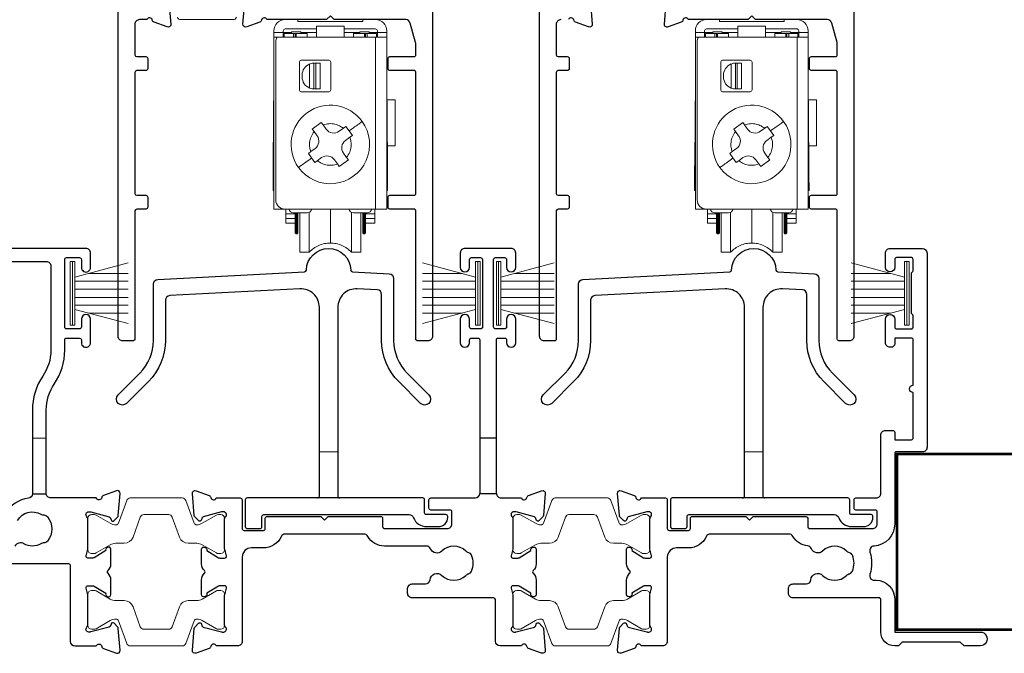
# Model space of a CAD drawing. Units: millimetres. Extents: x 23 to 1863, y -1004 to 568.
# Drawn here: x 194 to 300, y -257 to -188 of the extents above; entities that cross this region are included whole.
import ezdxf

# ---------------------------------------------------------------- set-up
doc = ezdxf.new("R2010")
doc.units = ezdxf.units.MM
doc.header["$MEASUREMENT"] = 0
doc.layers.add('APL Joinery', color=2, linetype='Continuous')

msp = doc.modelspace()

# ---------------------------------------------------------------- linework, layer by layer
at = {"layer": 'APL Joinery', "color": 252, "lineweight": 15}
for p, q in [((222.57, -188.18), (223.97, -188.18)), ((223.97, -188.38), (223.97, -188.18)), ((223.97, -188.38), (230.97, -188.38)), ((230.97, -188.18), (230.97, -188.38)), ((230.97, -188.18), (232.37, -188.18)), ((268.16, -188.18), (269.56, -188.18)), ((269.56, -188.38), (269.56, -188.18)), ((269.56, -188.38), (276.56, -188.38)), ((276.56, -188.18), (276.56, -188.38)), ((276.56, -188.18), (277.96, -188.18)), ((221.37, -189.58), (221.37, -189.38)), ((222.37, -189.58), (221.37, -189.58)), ((221.37, -189.58), (221.37, -190.08)), ((222.37, -189.38), (222.37, -189.58)), ((222.37, -189.58), (222.37, -190.08)), ((222.37, -189.58), (223.17, -189.58)), ((225.97, -189.18), (222.57, -189.18)), ((223.17, -189.58), (223.17, -189.68)), ((223.17, -189.58), (223.27, -189.58)), ((224.27, -189.48), (223.27, -189.48)), ((223.27, -189.48), (223.27, -189.68)), ((224.27, -189.48), (224.27, -189.68)), ((224.27, -189.58), (225.97, -189.58)), ((225.97, -190.08), (225.97, -188.88)), ((225.97, -188.88), (228.97, -188.88)), ((228.97, -188.88), (228.97, -190.08)), ((232.37, -189.18), (228.97, -189.18)), ((228.97, -189.58), (230.67, -189.58)), ((231.67, -189.48), (230.67, -189.48)), ((230.67, -189.48), (230.67, -189.68)), ((231.67, -189.48), (231.67, -189.68)), ((231.67, -189.58), (231.77, -189.58)), ((231.77, -189.58), (231.77, -189.68)), ((232.57, -189.58), (231.77, -189.58)), ((232.57, -189.58), (232.57, -189.38)), ((233.57, -189.58), (232.57, -189.58)), ((232.57, -190.08), (232.57, -189.58)), ((233.57, -189.58), (233.57, -189.38)), ((233.57, -190.08), (233.57, -189.58)), ((266.96, -189.58), (266.96, -189.38)), ((267.96, -189.58), (266.96, -189.58)), ((266.96, -189.58), (266.96, -190.08)), ((267.96, -189.38), (267.96, -189.58)), ((267.96, -189.58), (267.96, -190.08)), ((267.96, -189.58), (268.76, -189.58)), ((271.56, -189.18), (268.16, -189.18)), ((268.76, -189.58), (268.76, -189.68)), ((268.76, -189.58), (268.86, -189.58)), ((269.86, -189.48), (268.86, -189.48)), ((268.86, -189.48), (268.86, -189.68)), ((269.86, -189.48), (269.86, -189.68)), ((269.86, -189.58), (271.56, -189.58)), ((271.56, -190.08), (271.56, -188.88)), ((271.56, -188.88), (274.56, -188.88)), ((274.56, -188.88), (274.56, -190.08)), ((277.96, -189.18), (274.56, -189.18)), ((274.56, -189.58), (276.26, -189.58)), ((277.26, -189.48), (276.26, -189.48)), ((276.26, -189.48), (276.26, -189.68)), ((277.26, -189.48), (277.26, -189.68)), ((277.26, -189.58), (277.36, -189.58)), ((277.36, -189.58), (277.36, -189.68)), ((278.16, -189.58), (277.36, -189.58)), ((278.16, -189.58), (278.16, -189.38)), ((279.16, -189.58), (278.16, -189.58)), ((278.16, -190.08), (278.16, -189.58)), ((279.16, -189.58), (279.16, -189.38)), ((279.16, -190.08), (279.16, -189.58)), ((221.37, -190.08), (221.7, -190.08)), ((221.37, -190.08), (221.37, -208.68)), ((221.57, -190.58), (221.57, -207.68)), ((225.97, -190.08), (221.7, -190.08)), ((222.47, -189.68), (223.47, -189.68)), ((222.47, -189.68), (222.47, -190.08)), ((223.47, -189.68), (223.47, -190.08)), ((223.67, -189.68), (223.47, -189.68)), ((223.77, -189.68), (223.67, -189.68)), ((223.67, -190.08), (223.67, -189.68)), ((223.77, -189.68), (224.97, -189.68)), ((223.77, -190.08), (223.77, -189.68)), ((224.97, -189.68), (224.97, -190.08)), ((228.97, -190.08), (225.97, -190.08)), ((232.37, -190.08), (228.97, -190.08)), ((229.97, -190.08), (229.97, -189.68)), ((229.97, -189.68), (231.17, -189.68)), ((231.27, -189.68), (231.17, -189.68)), ((231.17, -189.68), (231.17, -190.08)), ((231.47, -189.68), (231.27, -189.68)), ((231.27, -189.68), (231.27, -190.08)), ((231.47, -189.68), (232.47, -189.68)), ((231.47, -190.08), (231.47, -189.68)), ((232.37, -208.68), (232.37, -190.08)), ((232.37, -190.08), (233.57, -190.08)), ((232.47, -190.08), (232.47, -189.68)), ((233.57, -208.68), (233.57, -190.08)), ((266.96, -190.08), (267.29, -190.08)), ((266.96, -190.08), (266.96, -208.68)), ((267.16, -190.58), (267.16, -207.68)), ((271.56, -190.08), (267.29, -190.08)), ((268.06, -189.68), (269.06, -189.68)), ((268.06, -189.68), (268.06, -190.08)), ((269.06, -189.68), (269.06, -190.08)), ((269.26, -189.68), (269.06, -189.68)), ((269.36, -189.68), (269.26, -189.68)), ((269.26, -190.08), (269.26, -189.68)), ((269.36, -189.68), (270.56, -189.68)), ((269.36, -190.08), (269.36, -189.68)), ((270.56, -189.68), (270.56, -190.08)), ((274.56, -190.08), (271.56, -190.08)), ((277.96, -190.08), (274.56, -190.08)), ((275.56, -190.08), (275.56, -189.68)), ((275.56, -189.68), (276.76, -189.68)), ((276.86, -189.68), (276.76, -189.68)), ((276.76, -189.68), (276.76, -190.08)), ((277.06, -189.68), (276.86, -189.68)), ((276.86, -189.68), (276.86, -190.08)), ((277.06, -189.68), (278.06, -189.68)), ((277.06, -190.08), (277.06, -189.68)), ((277.96, -208.68), (277.96, -190.08)), ((277.96, -190.08), (279.16, -190.08)), ((278.06, -190.08), (278.06, -189.68)), ((279.16, -208.68), (279.16, -190.08)), ((224.12, -195.78), (224.12, -192.78)), ((224.32, -192.58), (227.32, -192.58)), ((227.52, -192.78), (227.52, -195.78)), ((269.71, -195.78), (269.71, -192.78)), ((269.91, -192.58), (272.91, -192.58)), ((273.11, -192.78), (273.11, -195.78)), ((225.23, -195.59), (225.23, -192.98)), ((225.7, -195.68), (225.7, -192.88)), ((225.9, -192.88), (225.72, -192.88)), ((225.9, -192.88), (225.9, -195.68)), ((226.37, -192.88), (225.9, -192.88)), ((226.37, -192.88), (226.37, -195.68)), ((270.82, -195.59), (270.82, -192.98)), ((271.29, -195.68), (271.29, -192.88)), ((271.49, -192.88), (271.31, -192.88)), ((271.49, -192.88), (271.49, -195.68)), ((271.96, -192.88), (271.49, -192.88)), ((271.96, -192.88), (271.96, -195.68)), ((221.37, -194.68), (221.29, -203.68)), ((224.42, -194.38), (224.42, -194.18)), ((233.64, -203.68), (233.57, -194.68)), ((266.96, -194.68), (266.89, -203.68)), ((270.01, -194.38), (270.01, -194.18)), ((279.24, -203.68), (279.16, -194.68)), ((227.32, -195.98), (224.32, -195.98)), ((225.9, -195.68), (225.72, -195.68)), ((226.37, -195.68), (225.9, -195.68)), ((272.91, -195.98), (269.91, -195.98)), ((271.49, -195.68), (271.31, -195.68)), ((271.96, -195.68), (271.49, -195.68)), ((234.47, -196.86), (233.59, -196.86)), ((234.47, -201.84), (234.47, -196.86)), ((280.06, -196.86), (279.18, -196.86)), ((280.06, -201.84), (280.06, -196.86)), ((225.52, -200.01), (226.49, -199.3)), ((225.71, -200.27), (225.52, -200.01)), ((226.49, -199.3), (226.69, -199.57)), ((226.69, -199.57), (227.02, -200.03)), ((228.42, -200.26), (228.88, -199.93)), ((228.88, -199.93), (229.15, -199.74)), ((229.15, -199.74), (229.5, -200.22)), ((229.5, -200.22), (229.85, -200.71)), ((271.11, -200.01), (272.09, -199.3)), ((271.31, -200.27), (271.11, -200.01)), ((272.09, -199.3), (272.28, -199.57)), ((272.28, -199.57), (272.61, -200.03)), ((274.01, -200.26), (274.47, -199.93)), ((274.47, -199.93), (274.74, -199.74)), ((274.74, -199.74), (275.09, -200.22)), ((275.09, -200.22), (275.44, -200.71)), ((226.05, -200.74), (225.71, -200.27)), ((229.58, -200.9), (229.12, -201.24)), ((229.85, -200.71), (229.58, -200.9)), ((271.64, -200.74), (271.31, -200.27)), ((275.17, -200.9), (274.71, -201.24)), ((275.44, -200.71), (275.17, -200.9)), ((225.36, -202.46), (225.82, -202.13)), ((233.63, -201.84), (234.47, -201.84)), ((270.95, -202.46), (271.41, -202.13)), ((279.22, -201.84), (280.06, -201.84)), ((225.09, -202.66), (225.36, -202.46)), ((225.44, -203.14), (225.09, -202.66)), ((225.79, -203.63), (225.44, -203.14)), ((226.06, -203.44), (225.79, -203.63)), ((226.52, -203.11), (226.06, -203.44)), ((228.25, -203.79), (227.92, -203.33)), ((229.42, -203.36), (228.44, -204.06)), ((228.89, -202.63), (229.22, -203.09)), ((229.22, -203.09), (229.42, -203.36)), ((270.68, -202.66), (270.95, -202.46)), ((271.03, -203.14), (270.68, -202.66)), ((271.38, -203.63), (271.03, -203.14)), ((271.65, -203.44), (271.38, -203.63)), ((272.11, -203.11), (271.65, -203.44)), ((273.84, -203.79), (273.51, -203.33)), ((275.01, -203.36), (274.03, -204.06)), ((274.48, -202.63), (274.82, -203.09)), ((274.82, -203.09), (275.01, -203.36)), ((221.37, -203.68), (221.29, -203.68)), ((228.44, -204.06), (228.25, -203.79)), ((233.57, -203.68), (233.64, -203.68)), ((266.96, -203.68), (266.89, -203.68)), ((274.03, -204.06), (273.84, -203.79)), ((279.16, -203.68), (279.24, -203.68)), ((221.27, -206.68), (221.37, -206.68)), ((233.57, -206.68), (233.67, -206.68)), ((266.86, -206.68), (266.96, -206.68)), ((279.16, -206.68), (279.26, -206.68)), ((222.57, -208.68), (221.37, -208.68)), ((222.57, -208.68), (232.37, -208.68)), ((222.67, -209.18), (222.67, -208.68)), ((227.47, -212.35), (227.47, -208.68)), ((232.27, -208.68), (232.27, -209.18)), ((233.57, -208.68), (232.37, -208.68)), ((268.16, -208.68), (266.96, -208.68)), ((268.16, -208.68), (277.96, -208.68)), ((268.26, -209.18), (268.26, -208.68)), ((273.06, -212.35), (273.06, -208.68)), ((277.86, -208.68), (277.86, -209.18)), ((279.16, -208.68), (277.96, -208.68)), ((222.67, -209.18), (223.67, -209.18)), ((222.67, -209.68), (222.67, -209.18)), ((223.67, -209.68), (222.67, -209.68)), ((222.67, -210.18), (222.67, -209.68)), ((224.97, -209.08), (223.47, -209.08)), ((223.67, -210.55), (223.67, -209.08)), ((223.77, -211.35), (223.77, -209.08)), ((223.87, -211.35), (223.87, -209.08)), ((223.97, -209.08), (223.97, -211.25)), ((224.17, -213.35), (224.17, -209.08)), ((225.19, -213.35), (225.19, -209.03)), ((229.75, -209.03), (229.75, -213.35)), ((231.47, -209.08), (229.97, -209.08)), ((230.77, -209.08), (230.77, -213.35)), ((230.97, -211.25), (230.97, -209.08)), ((231.07, -209.08), (231.07, -211.35)), ((231.17, -209.08), (231.17, -211.35)), ((231.27, -209.08), (231.27, -211.25)), ((231.27, -209.18), (232.27, -209.18)), ((231.27, -209.68), (232.27, -209.68)), ((232.27, -209.18), (232.27, -209.68)), ((232.27, -209.68), (232.27, -210.18)), ((268.26, -209.18), (269.26, -209.18)), ((268.26, -209.68), (268.26, -209.18)), ((269.26, -209.68), (268.26, -209.68)), ((268.26, -210.18), (268.26, -209.68)), ((270.56, -209.08), (269.06, -209.08)), ((269.26, -210.55), (269.26, -209.08)), ((269.36, -211.35), (269.36, -209.08)), ((269.46, -211.35), (269.46, -209.08)), ((269.56, -209.08), (269.56, -211.25)), ((269.76, -213.35), (269.76, -209.08)), ((270.78, -213.35), (270.78, -209.03)), ((275.34, -209.03), (275.34, -213.35)), ((277.06, -209.08), (275.56, -209.08)), ((276.36, -209.08), (276.36, -213.35)), ((276.56, -211.25), (276.56, -209.08)), ((276.66, -209.08), (276.66, -211.35)), ((276.76, -209.08), (276.76, -211.35)), ((276.86, -209.08), (276.86, -211.25)), ((276.86, -209.18), (277.86, -209.18)), ((276.86, -209.68), (277.86, -209.68)), ((277.86, -209.18), (277.86, -209.68)), ((277.86, -209.68), (277.86, -210.18)), ((223.67, -210.18), (222.67, -210.18)), ((223.67, -211.25), (223.67, -210.55)), ((232.27, -210.18), (231.27, -210.18)), ((269.26, -210.18), (268.26, -210.18)), ((269.26, -211.25), (269.26, -210.55)), ((277.86, -210.18), (276.86, -210.18)), ((223.67, -211.25), (223.77, -211.35)), ((223.77, -211.35), (223.87, -211.35)), ((223.87, -211.35), (223.97, -211.25)), ((230.97, -211.25), (231.07, -211.35)), ((231.07, -211.35), (231.17, -211.35)), ((231.17, -211.35), (231.27, -211.25)), ((269.26, -211.25), (269.36, -211.35)), ((269.36, -211.35), (269.46, -211.35)), ((269.46, -211.35), (269.56, -211.25)), ((276.56, -211.25), (276.66, -211.35)), ((276.66, -211.35), (276.76, -211.35)), ((276.76, -211.35), (276.86, -211.25)), ((224.17, -213.35), (225.19, -213.35)), ((229.75, -213.35), (230.77, -213.35)), ((269.76, -213.35), (270.78, -213.35)), ((275.34, -213.35), (276.36, -213.35)), ((199.33, -221.23), (199.33, -214.33)), ((199.33, -214.33), (199.83, -214.33)), ((199.58, -221.23), (199.58, -214.33)), ((199.83, -221.23), (199.83, -214.33)), ((199.83, -216.04), (205.58, -214.49)), ((243.18, -216.04), (237.43, -214.49)), ((243.18, -221.23), (243.18, -214.33)), ((243.68, -214.33), (243.18, -214.33)), ((243.43, -221.23), (243.43, -214.33)), ((243.68, -221.23), (243.68, -214.33)), ((245.43, -221.23), (245.43, -214.33)), ((245.43, -214.33), (245.93, -214.33)), ((245.68, -221.23), (245.68, -214.33)), ((245.93, -221.23), (245.93, -214.33)), ((245.93, -216.04), (251.68, -214.49)), ((289.58, -216.04), (283.83, -214.49)), ((289.58, -221.23), (289.58, -214.33)), ((290.08, -214.33), (289.58, -214.33)), ((289.83, -221.23), (289.83, -214.33)), ((290.08, -221.23), (290.08, -214.33)), ((201.3, -215.64), (205.58, -215.64)), ((241.72, -215.64), (237.43, -215.64)), ((247.39, -215.64), (251.68, -215.64)), ((288.12, -215.64), (283.83, -215.64)), ((199.83, -216.48), (205.58, -216.48)), ((243.18, -216.48), (237.43, -216.48)), ((245.93, -216.48), (251.68, -216.48)), ((289.58, -216.48), (283.83, -216.48)), ((199.83, -217.32), (205.58, -217.32)), ((199.83, -218.24), (205.58, -218.24)), ((243.18, -217.32), (237.43, -217.32)), ((243.18, -218.24), (237.43, -218.24)), ((245.93, -217.32), (251.68, -217.32)), ((245.93, -218.24), (251.68, -218.24)), ((289.58, -217.32), (283.83, -217.32)), ((289.58, -218.24), (283.83, -218.24)), ((199.83, -219.08), (205.58, -219.08)), ((243.18, -219.08), (237.43, -219.08)), ((245.93, -219.08), (251.68, -219.08)), ((289.58, -219.08), (283.83, -219.08)), ((205.58, -221.07), (199.83, -219.53)), ((201.3, -219.92), (205.58, -219.92)), ((237.43, -221.07), (243.18, -219.53)), ((241.72, -219.92), (237.43, -219.92)), ((251.68, -221.07), (245.93, -219.53)), ((247.39, -219.92), (251.68, -219.92)), ((283.83, -221.07), (289.58, -219.53)), ((288.12, -219.92), (283.83, -219.92)), ((199.83, -221.23), (199.33, -221.23)), ((243.18, -221.23), (243.68, -221.23)), ((245.93, -221.23), (245.43, -221.23)), ((289.58, -221.23), (290.08, -221.23))]:
    msp.add_line(p, q, dxfattribs=at)
at = {"layer": 'APL Joinery', "color": 2, "lineweight": 25}
for points in [[(210.01, -186.29), (210.22, -188.66, -0.548618), (209.82, -188.97), (208.41, -188.45, -0.263725), (208.21, -188.23, 0.764727), (207.64, -188.18), (206.82, -188.18, 0.414214), (206.32, -188.68), (206.32, -191.99, 0.409528), (206.52, -192.18), (207.52, -192.18, -0.414214), (207.72, -192.38), (207.72, -193.48, -0.414214), (207.52, -193.68), (206.52, -193.68, 0.409528), (206.32, -193.88), (206.32, -206.99, 0.409528), (206.52, -207.18), (207.52, -207.18, -0.414214), (207.72, -207.38), (207.72, -208.48, -0.414214), (207.52, -208.68), (206.52, -208.68, 0.409528), (206.32, -208.88), (206.32, -222.73, -0.414214), (206.12, -222.93), (205.02, -222.93, -0.414214), (204.52, -222.43), (204.52, -151.13, -0.414214)], [(238.52, -151.13), (238.52, -222.43, -0.414214), (238.02, -222.93), (236.92, -222.93, -0.414214), (236.72, -222.73), (236.72, -208.88, 0.414214), (236.52, -208.68), (233.92, -208.68, -0.414214), (233.72, -208.48), (233.72, -207.38, -0.414214), (233.92, -207.18), (236.52, -207.18, 0.414214), (236.72, -206.98), (236.72, -193.88, 0.414214), (236.52, -193.68), (233.92, -193.68, -0.414214), (233.72, -193.48), (233.72, -192.38, -0.414214), (233.92, -192.18), (236.52, -192.18, 0.414214), (236.72, -191.98), (236.72, -190.79, 0.067253), (236.7, -190.66), (236.12, -188.55, 0.337558), (235.64, -188.18), (227.87, -188.18), (227.47, -187.78), (227.07, -188.18), (220.6, -188.18, 0.764727), (220.03, -188.23, -0.263725), (219.83, -188.45), (218.42, -188.97, -0.548618), (218.02, -188.66), (218.23, -186.29, -0.176326)], [(252.41, -188.18, 0.414214), (251.91, -188.68), (251.91, -191.99, 0.409528), (252.11, -192.18), (253.11, -192.18, -0.414214), (253.31, -192.38), (253.31, -193.48, -0.414214), (253.11, -193.68), (252.11, -193.68, 0.409528), (251.91, -193.88), (251.91, -206.99, 0.409528), (252.11, -207.18), (253.11, -207.18, -0.414214), (253.31, -207.38), (253.31, -208.48, -0.414214), (253.11, -208.68), (252.11, -208.68, 0.409528), (251.91, -208.88), (251.91, -222.73, -0.414214), (251.71, -222.93), (250.61, -222.93, -0.414214), (250.11, -222.43), (250.11, -151.13, -0.414214)], [(284.11, -151.13), (284.11, -222.43, -0.414214), (283.61, -222.93), (282.51, -222.93, -0.414214), (282.31, -222.73), (282.31, -208.88, 0.414214), (282.11, -208.68), (279.51, -208.68, -0.414214), (279.31, -208.48), (279.31, -207.38, -0.414214), (279.51, -207.18), (282.11, -207.18, 0.414214), (282.31, -206.98), (282.31, -193.88, 0.414214), (282.11, -193.68), (279.51, -193.68, -0.414214), (279.31, -193.48), (279.31, -192.38, -0.414214), (279.51, -192.18), (282.11, -192.18, 0.414214), (282.31, -191.98), (282.31, -190.79, 0.067253), (282.29, -190.66), (281.71, -188.55, 0.337558), (281.23, -188.18), (273.46, -188.18), (273.06, -187.78), (272.66, -188.18), (266.2, -188.18, 0.764727), (265.62, -188.23, -0.263725), (265.43, -188.45), (264.02, -188.97, -0.548618), (263.61, -188.66), (263.82, -186.29, -0.176326)], [(255.6, -186.29), (255.81, -188.66, -0.548618), (255.41, -188.97), (254, -188.45, -0.263725), (253.81, -188.23, 0.764727), (253.23, -188.18)], [(190.14, -247.03), (199.13, -247.03, -0.414213), (199.33, -247.23), (199.33, -255.43, 0.414213), (199.83, -255.93), (202.15, -255.93, -0.764727), (202.73, -255.98, 0.263724), (202.92, -256.2), (204.33, -256.72, 0.548619), (204.73, -256.41), (204.53, -254.04, 0.176326), (204.44, -253.86), (204.08, -253.49, 0.57735), (203.74, -253.58), (203.7, -253.75, -0.267948), (203.55, -253.89), (201.57, -254.42, -0.065543), (201.49, -254.43), (201.33, -254.43, -0.688501), (201.13, -253.91, 0.213422), (201.23, -253.69), (201.23, -250.46, 0.063254), (201.23, -250.41), (201.04, -249.68, -0.490314), (201.23, -249.43), (201.76, -249.43, -0.137872), (201.91, -249.48), (203.17, -250.24, 0.361089), (203.27, -250.55), (203.35, -250.6, 0.585525), (203.73, -250.38), (203.73, -248.81, 0.206981), (203.42, -248.08, -0.432488), (203.42, -247.79, 0.20698), (203.73, -247.06), (203.73, -245.48, 0.585525), (203.35, -245.27), (203.27, -245.32, 0.361089), (203.17, -245.62), (201.91, -246.39, -0.137872), (201.76, -246.43), (201.23, -246.43, -0.490314), (201.04, -246.18), (201.23, -245.46, 0.063254), (201.23, -245.41), (201.23, -242.18, 0.213421), (201.13, -241.96, -0.688499), (201.33, -241.43), (201.49, -241.43, -0.065544), (201.57, -241.44), (203.55, -241.98, -0.267948), (203.7, -242.12), (203.74, -242.29, 0.577349), (204.08, -242.38), (204.44, -242.01, 0.176327), (204.53, -241.83), (204.73, -239.46, 0.548619), (204.33, -239.15), (202.92, -239.67, 0.263726), (202.73, -239.89, -0.764733), (202.15, -239.93), (197.23, -239.93, -0.414214), (196.73, -239.43), (196.73, -230.41, -0.150795), (197.6, -227.6, 0.150795), (198.73, -223.93), (198.73, -222.83, -0.414214), (198.93, -222.63), (200.33, -222.63, -0.414213), (200.53, -222.83), (200.53, -223.13, 1.001909), (201.53, -223.13), (201.53, -220.58, 0.999512), (200.53, -220.58), (200.53, -221.43, -0.414214), (200.33, -221.63), (198.93, -221.63, -0.414214), (198.73, -221.43), (198.73, -214.13, -0.414214), (198.93, -213.93), (200.33, -213.93, -0.414214), (200.53, -214.13), (200.53, -214.98, 1.001909), (201.53, -214.98), (201.53, -213.43, 0.414214), (201.03, -212.93), (173.73, -212.93, 0.414214)], [(226.08, -239.93, 0.414214), (226.28, -239.73), (226.28, -219.3, 0.429634), (224.18, -217.3), (210.1, -218.04, 0.398959), (209.62, -218.54), (209.62, -222.89, -0.198912), (207.78, -227.34), (205.43, -229.69, -1), (204.51, -228.77), (206.86, -226.42, 0.198912), (208.32, -222.89), (208.32, -216.8, -0.398959), (208.8, -216.3), (224.69, -215.47, 0.391837), (224.88, -215.27, -0.975659), (229.68, -215.27, 0.391837), (229.87, -215.47), (233.85, -215.68, -0.398959), (234.32, -216.18), (234.32, -222.89, 0.198912), (235.79, -226.42), (238.13, -228.77, -1), (237.21, -229.69), (234.87, -227.34, -0.198912), (233.02, -222.89), (233.02, -217.91, 0.398959), (232.55, -217.41), (230.39, -217.3, 0.429634), (228.28, -219.3), (228.28, -239.73, 0.414214), (228.48, -239.93)], [(243.93, -221.43, -0.414214), (243.73, -221.63), (242.73, -221.63, -0.414214), (242.53, -221.43), (242.53, -220.58, 1), (241.53, -220.58), (241.53, -223.13, 1), (242.53, -223.13), (242.53, -222.83, -0.414214), (242.73, -222.63), (243.43, -222.63, -0.414214), (243.63, -222.83), (243.63, -233.43), (245.43, -233.43), (245.43, -222.83, -0.414214), (245.63, -222.63), (246.33, -222.63, -0.414214), (246.53, -222.83), (246.53, -223.13, 1), (247.53, -223.13), (247.53, -220.58, 1), (246.53, -220.58), (246.53, -221.43, -0.414214), (246.33, -221.63), (245.33, -221.63, -0.414214), (245.13, -221.43), (245.13, -214.13, -0.414213), (245.33, -213.93), (246.33, -213.93, -0.414214), (246.53, -214.13), (246.53, -214.98, 1), (247.53, -214.98), (247.53, -213.43, 0.414214), (247.03, -212.93), (242.03, -212.93, 0.414214), (241.53, -213.43), (241.53, -214.98, 1), (242.53, -214.98), (242.53, -214.13, -0.414214), (242.73, -213.93), (243.73, -213.93, -0.414213), (243.93, -214.13), (243.93, -221.43)], [(272.08, -239.93, 0.414214), (272.28, -239.73), (272.28, -219.3, 0.429634), (270.18, -217.3), (256.1, -218.04, 0.398959), (255.62, -218.54), (255.62, -222.89, -0.198912), (253.78, -227.34), (251.43, -229.69, -1), (250.51, -228.77), (252.86, -226.42, 0.198912), (254.32, -222.89), (254.32, -216.8, -0.398959), (254.8, -216.3), (270.69, -215.47, 0.391837), (270.88, -215.27, -0.975659), (275.68, -215.27, 0.391837), (275.87, -215.47), (279.85, -215.68, -0.398959), (280.32, -216.18), (280.32, -222.89, 0.198912), (281.79, -226.42), (284.13, -228.77, -1), (283.21, -229.69), (280.87, -227.34, -0.198912), (279.02, -222.89), (279.02, -217.91, 0.398959), (278.55, -217.41), (276.39, -217.3, 0.429634), (274.28, -219.3), (274.28, -239.73, 0.414214), (274.48, -239.93)], [(178.03, -214.33), (196.73, -214.33, -0.414214), (197.23, -214.83), (197.23, -223.93, -0.150795), (196.36, -226.75, 0.150795), (195.23, -230.41), (195.23, -239.47), (196.74, -239.47)], [(243.63, -233.43), (243.63, -239.43), (245.43, -239.43, 0.414214), (245.93, -239.93), (248.15, -239.93, 0.764733), (248.73, -239.89, -0.263726), (248.92, -239.67), (250.33, -239.15, -0.548619), (250.73, -239.46), (250.53, -241.83, -0.176327), (250.44, -242.01), (250.08, -242.38, -0.577349), (249.74, -242.29), (249.7, -242.12, 0.267948), (249.55, -241.98), (247.57, -241.44, 0.065544), (247.49, -241.43), (247.33, -241.43, 0.688499), (247.13, -241.96, -0.213421), (247.23, -242.18), (247.23, -245.41, -0.063254), (247.23, -245.46), (247.04, -246.18, 0.490314), (247.23, -246.43), (247.76, -246.43, 0.137872), (247.91, -246.39), (249.17, -245.62, -0.361089), (249.27, -245.32), (249.35, -245.27, -0.585525), (249.73, -245.48), (249.73, -247.06, -0.20698), (249.42, -247.79, 0.432488), (249.42, -248.08, -0.206981), (249.73, -248.81), (249.73, -250.38, -0.585525), (249.35, -250.6), (249.27, -250.55, -0.361089), (249.17, -250.24), (247.91, -249.48, 0.137872), (247.76, -249.43), (247.23, -249.43, 0.490314), (247.04, -249.68), (247.23, -250.41, -0.063254), (247.23, -250.46), (247.23, -253.69, -0.213422), (247.13, -253.91, 0.688501), (247.33, -254.43), (247.49, -254.43, 0.065543), (247.57, -254.42), (249.55, -253.89, 0.267948), (249.7, -253.75), (249.74, -253.58, -0.57735), (250.08, -253.49), (250.44, -253.86, -0.176326), (250.53, -254.04), (250.73, -256.41, -0.548619), (250.33, -256.72), (248.92, -256.2, -0.263724), (248.73, -255.98, 0.764727), (248.15, -255.93), (245.83, -255.93, -0.414213), (245.33, -255.43), (245.33, -250.93, 0.414213), (245.13, -250.73), (236.33, -250.73, -0.414214), (235.83, -250.23), (235.83, -249.73, -0.414214), (236.33, -249.23), (237.76, -249.23, 0.390947), (238.26, -248.77, -0.637384), (239.53, -248.3, 0.410535), (242.13, -248.3, -0.12083), (242.44, -248.12, 0.215969), (242.75, -247.84, 0.214117), (242.75, -246.12, 0.215969), (242.44, -245.85, -0.12083), (242.13, -245.67, 0.410535), (239.53, -245.67, -0.526469), (238.32, -245.43, 0.298217), (237.86, -245.13), (233.33, -245.13, -0.267949), (231.52, -244.08, 0.267949), (231.08, -243.83), (222.59, -243.83, 0.291336), (222.14, -244.12, -0.291336), (220.23, -245.33), (218.93, -245.33, 0.414214), (217.93, -246.33), (217.93, -255.43, -0.414214), (217.43, -255.93), (215.12, -255.93, 0.764726), (214.54, -255.98, -0.263725), (214.35, -256.2), (212.94, -256.72, -0.548619), (212.54, -256.41), (212.74, -254.04, -0.176327), (212.83, -253.86), (213.19, -253.49, -0.57735), (213.53, -253.58), (213.57, -253.75, 0.267949), (213.71, -253.89), (215.7, -254.42, 0.065544), (215.78, -254.43), (215.93, -254.43, 0.6885), (216.13, -253.91, -0.213422), (216.03, -253.69), (216.03, -250.46, -0.063254), (216.04, -250.41), (216.23, -249.68, 0.490314), (216.03, -249.43), (215.51, -249.43, 0.137872), (215.36, -249.48), (214.1, -250.24, -0.361091), (214, -250.55), (213.91, -250.6, -0.585522), (213.53, -250.38), (213.53, -248.81, -0.20698), (213.85, -248.08, 0.432489), (213.85, -247.79, -0.20698), (213.53, -247.06), (213.53, -245.48, -0.585524), (213.91, -245.27), (214, -245.32, -0.36109), (214.1, -245.62), (215.36, -246.39, 0.137872), (215.51, -246.43), (216.03, -246.43, 0.490314), (216.23, -246.18), (216.04, -245.46, -0.063254), (216.03, -245.41), (216.03, -242.18, -0.213422), (216.13, -241.96, 0.688502), (215.93, -241.43), (215.78, -241.43, 0.065543), (215.7, -241.44), (213.71, -241.98, 0.267949), (213.57, -242.12), (213.53, -242.29, -0.577349), (213.19, -242.38), (212.83, -242.01, -0.176327), (212.74, -241.83), (212.54, -239.46, -0.548619), (212.94, -239.15), (214.35, -239.67, -0.263724), (214.54, -239.89, 0.764727), (215.12, -239.93), (217.73, -239.93, -0.414213), (217.93, -240.13), (217.93, -243.23, 0.414214), (218.13, -243.43), (220.23, -243.43, 0.414214), (220.43, -243.23), (220.43, -242.13, -0.414214), (220.63, -241.93), (226.43, -241.93), (226.83, -242.33), (227.23, -241.93), (232.93, -241.93, -0.414214), (233.13, -242.13), (233.13, -243.03, 0.414214), (233.33, -243.23), (240.13, -243.23, 0.414214), (240.63, -242.73), (240.63, -241.43, 0.414214), (240.43, -241.23), (238.33, -241.23, -0.414214), (238.13, -241.03), (238.13, -240.13, -0.414213), (238.33, -239.93), (243.13, -239.93, 0.414213), (243.63, -239.43)], [(195.23, -239.47, -0.376562), (194.8, -239.96, 0.231685), (192.34, -241.59, 1)], [(193.64, -242.35, -0.410535), (196.15, -241.68, 0.12083), (196.49, -241.77, -0.215969), (196.86, -241.96, -0.355799), (196.86, -244.61, -0.215969), (196.49, -244.79, 0.12083), (196.15, -244.89, -0.264583), (194.32, -244.89, 0.396533), (193.32, -245.13)]]:
    msp.add_lwpolyline(points, format="xyb", dxfattribs=at)
at = {"layer": 'APL Joinery', "color": 252, "lineweight": 15}
msp.add_lwpolyline([(217.32, -187.92, -0.315299), (216.94, -188.18), (211.3, -188.18, -0.315299), (210.92, -187.92)], format="xyb", dxfattribs=at)
for points in [[(231.67, -189.63), (231.75, -189.66), (231.77, -189.67)], [(277.26, -189.63), (277.34, -189.66), (277.36, -189.67)], [(221.29, -203.68), (221.29, -204.24), (221.28, -204.77), (221.28, -205.26), (221.28, -205.71), (221.27, -206.08), (221.27, -206.37), (221.27, -206.57), (221.27, -206.67), (221.27, -206.68)], [(233.64, -203.68), (233.65, -204.2), (233.65, -204.71), (233.66, -205.18), (233.66, -205.61), (233.66, -205.98), (233.66, -206.28), (233.67, -206.5), (233.67, -206.64), (233.67, -206.68)], [(266.89, -203.68), (266.88, -204.24), (266.88, -204.77), (266.87, -205.26), (266.87, -205.71), (266.87, -206.08), (266.86, -206.37), (266.86, -206.57), (266.86, -206.67), (266.86, -206.68)], [(279.24, -203.68), (279.24, -204.2), (279.24, -204.71), (279.25, -205.18), (279.25, -205.61), (279.26, -205.98), (279.26, -206.28), (279.26, -206.5), (279.26, -206.64), (279.26, -206.68)], [(195.23, -233.47), (196.73, -233.47)], [(228.28, -234.93), (226.28, -234.93)], [(274.28, -234.93), (272.28, -234.93)]]:
    msp.add_lwpolyline(points, dxfattribs=at)
at = {"layer": 'APL Joinery', "color": 2, "lineweight": 25}
for points in [[(290.43, -220.06, -0.267949), (290.33, -219.88), (290.33, -215.68, -0.267949), (290.43, -215.51, 0.267949), (290.53, -215.34), (290.53, -214.13, 0.414213), (290.33, -213.93), (288.73, -213.93, 0.414214), (288.53, -214.13), (288.53, -214.98, -0.997768), (287.53, -214.98), (287.53, -213.43, -0.415869), (288.03, -212.93), (291.53, -212.93, -0.389535), (292.03, -213.43), (292.03, -234.43, -0.422228), (291.53, -234.93), (291.53, -234.93), (288.73, -234.93, 0.418383), (288.53, -235.13), (288.53, -242.73, -0.3952), (286.29, -245.13, 0.486492), (285.85, -245.78, -0.15391), (285.85, -248.18, 0.506548), (286.33, -248.83), (286.53, -248.83, -0.413847), (288.53, -250.83), (288.53, -254.43), (297.78, -254.43, -1.004163), (297.78, -255.93), (296.03, -255.93), (295.63, -255.53), (289.33, -255.53), (288.93, -255.93), (288.53, -255.93, -0.414207), (287.03, -254.43), (287.03, -250.93, 0.414214), (286.83, -250.73), (277.53, -250.73, -0.414214), (277.03, -250.23), (277.03, -249.73, -0.414214), (277.53, -249.23), (278.96, -249.23, 0.390947), (279.46, -248.77, -0.637384), (280.73, -248.3, 0.410535), (283.33, -248.3, -0.12083), (283.64, -248.12, 0.215969), (283.95, -247.84, 0.214117), (283.95, -246.12, 0.215969), (283.64, -245.85, -0.12083), (283.33, -245.67, 0.410535), (280.73, -245.67, -0.530651), (279.52, -245.42, 0.272672), (279.11, -245.12, -0.23933), (277.52, -244.08, 0.267949), (277.08, -243.83), (268.59, -243.83, 0.291347), (268.14, -244.12, -0.291336), (266.23, -245.33), (264.93, -245.33, 0.414214), (263.93, -246.33), (263.93, -255.43, -0.414214), (263.43, -255.93), (261.12, -255.93, 0.764726), (260.54, -255.98, -0.263725), (260.35, -256.2), (258.94, -256.72, -0.548619), (258.54, -256.41), (258.74, -254.04, -0.176327), (258.83, -253.86), (259.19, -253.49, -0.57735), (259.53, -253.58), (259.57, -253.75, 0.267949), (259.71, -253.89), (261.7, -254.42, 0.065544), (261.78, -254.43), (261.93, -254.43, 0.6885), (262.13, -253.91, -0.213422), (262.03, -253.69), (262.03, -250.46, -0.063254), (262.04, -250.41), (262.23, -249.68, 0.490314), (262.03, -249.43), (261.51, -249.43, 0.137872), (261.36, -249.48), (260.1, -250.24, -0.361091), (260, -250.55), (259.91, -250.6, -0.585522), (259.53, -250.38), (259.53, -248.81, -0.20698), (259.85, -248.08, 0.432489), (259.85, -247.79, -0.20698), (259.53, -247.06), (259.53, -245.48, -0.585524), (259.91, -245.27), (260, -245.32, -0.36109), (260.1, -245.62), (261.36, -246.39, 0.137872), (261.51, -246.43), (262.03, -246.43, 0.490314), (262.23, -246.18), (262.04, -245.46, -0.063254), (262.03, -245.41), (262.03, -242.18, -0.213422), (262.13, -241.96, 0.688502), (261.93, -241.43), (261.78, -241.43, 0.065543), (261.7, -241.44), (259.71, -241.98, 0.267949), (259.57, -242.12), (259.53, -242.29, -0.577349), (259.19, -242.38), (258.83, -242.01, -0.176327), (258.74, -241.83), (258.54, -239.46, -0.548619), (258.94, -239.15), (260.35, -239.67, -0.263724), (260.54, -239.89, 0.764727), (261.12, -239.93), (263.73, -239.93, -0.414214), (263.93, -240.13), (263.93, -243.23, 0.414214), (264.13, -243.43), (266.23, -243.43, 0.414214), (266.43, -243.23), (266.43, -242.13, -0.414214), (266.63, -241.93), (272.43, -241.93), (272.83, -242.33), (273.23, -241.93), (278.93, -241.93, -0.414213), (279.13, -242.13), (279.13, -243.03, 0.414214), (279.33, -243.23), (286.13, -243.23, 0.414214), (286.63, -242.73), (286.63, -241.43, 0.414214), (286.43, -241.23), (284.33, -241.23, -0.414214), (284.13, -241.03), (284.13, -240.13, -0.414214), (284.33, -239.93), (286.53, -239.93, 0.414214), (287.03, -239.43), (287.03, -233.13, -0.414214), (287.53, -232.63), (288.33, -232.63, -0.414214), (288.53, -232.83), (288.53, -233.63), (290.33, -233.63, 0.414214), (290.53, -233.43), (290.53, -228.53, -1), (290.53, -227.73), (290.53, -222.83, 0.414214), (290.33, -222.63), (288.53, -222.63), (288.53, -223.23, -0.414009), (288.13, -223.63), (288.03, -223.63, -0.414214), (287.53, -223.13), (287.53, -220.58, -1), (288.53, -220.58), (288.53, -221.43, 0.414214), (288.73, -221.63), (290.33, -221.63, 0.414214), (290.53, -221.43), (290.53, -220.23, 0.267949)], [(237.87, -241.73, -0.414214), (237.67, -241.53), (237.67, -240.13, 0.414214), (237.47, -239.93), (218.47, -239.93, 0.414214), (218.27, -240.13), (218.27, -243.03, 0.414214), (218.47, -243.23), (219.87, -243.23, 0.414214), (220.07, -243.03), (220.07, -241.93, -0.414214), (220.27, -241.73), (236, -241.73, -0.312963), (236.47, -242.06, 0.312963), (237.87, -243.03), (239.17, -243.03, 0.414214), (240.17, -242.03), (240.17, -241.93, 0.414214), (239.97, -241.73)], [(283.87, -241.73, -0.414214), (283.67, -241.53), (283.67, -240.13, 0.414214), (283.47, -239.93), (264.47, -239.93, 0.414214), (264.27, -240.13), (264.27, -243.03, 0.414214), (264.47, -243.23), (265.87, -243.23, 0.414214), (266.07, -243.03), (266.07, -241.93, -0.414214), (266.27, -241.73), (282, -241.73, -0.312963), (282.47, -242.06, 0.312963), (283.87, -243.03), (285.17, -243.03, 0.414214), (286.17, -242.03), (286.17, -241.93, 0.414214), (285.97, -241.73)]]:
    msp.add_lwpolyline(points, format="xyb", close=True, dxfattribs=at)
msp.add_lwpolyline([(245.43, -239.43), (245.43, -233.43)], dxfattribs=at)
at = {"layer": 'APL Joinery', "color": 7, "lineweight": 25, "const_width": 0.3}
msp.add_lwpolyline([(320.11, -254.18), (288.78, -254.18), (288.78, -235.18), (320.11, -235.18)], dxfattribs=at)
at = {"layer": 'APL Joinery', "color": 252, "lineweight": 15}
for points in [[(201.23, -245.53, 0.414214), (201.63, -245.93), (201.93, -245.93, 0.131957), (202.13, -245.88), (203.66, -245, -0.131957), (204.26, -244.83), (205.18, -244.83, 0.315299), (206.12, -244.18), (206.91, -242, -0.315299), (207.29, -241.73), (209.98, -241.73, -0.315299), (210.36, -242), (211.15, -244.18, 0.315299), (212.09, -244.83), (213.01, -244.83, -0.131957), (213.61, -245), (215.14, -245.88, 0.131957), (215.34, -245.93), (215.63, -245.93, 0.414214), (216.03, -245.53), (216.03, -242.13, 0.414214), (215.63, -241.73), (215.34, -241.73, 0.131957), (215.14, -241.79), (213.61, -242.67, -0.131957), (213.01, -242.83), (213, -242.83, -0.315299), (212.72, -242.64), (211.83, -240.2, 0.315299), (211.45, -239.93), (205.81, -239.93, 0.315299), (205.44, -240.2), (204.55, -242.64, -0.315299), (204.27, -242.83), (204.26, -242.83, -0.131957), (203.66, -242.67), (202.13, -241.79, 0.131957), (201.93, -241.73), (201.63, -241.73, 0.414214), (201.23, -242.13)], [(247.23, -245.53, 0.414214), (247.63, -245.93), (247.93, -245.93, 0.131957), (248.13, -245.88), (249.66, -245, -0.131957), (250.26, -244.83), (251.18, -244.83, 0.315299), (252.12, -244.18), (252.91, -242, -0.315299), (253.29, -241.73), (255.98, -241.73, -0.315299), (256.36, -242), (257.15, -244.18, 0.315299), (258.09, -244.83), (259.01, -244.83, -0.131957), (259.61, -245), (261.14, -245.88, 0.131957), (261.34, -245.93), (261.63, -245.93, 0.414214), (262.03, -245.53), (262.03, -242.13, 0.414214), (261.63, -241.73), (261.34, -241.73, 0.131957), (261.14, -241.79), (259.61, -242.67, -0.131957), (259.01, -242.83), (259, -242.83, -0.315299), (258.72, -242.64), (257.83, -240.2, 0.315299), (257.45, -239.93), (251.81, -239.93, 0.315299), (251.44, -240.2), (250.55, -242.64, -0.315299), (250.27, -242.83), (250.26, -242.83, -0.131957), (249.66, -242.67), (248.13, -241.79, 0.131957), (247.93, -241.73), (247.63, -241.73, 0.414214), (247.23, -242.13)], [(201.23, -250.33, -0.414214), (201.63, -249.93), (201.93, -249.93, -0.131957), (202.13, -249.99), (203.66, -250.87, 0.131957), (204.26, -251.03), (205.18, -251.03, -0.315299), (206.12, -251.69), (206.91, -253.87, 0.315299), (207.29, -254.13), (209.98, -254.13, 0.315299), (210.36, -253.87), (211.15, -251.69, -0.315299), (212.09, -251.03), (213.01, -251.03, 0.131957), (213.61, -250.87), (215.14, -249.99, -0.131957), (215.34, -249.93), (215.63, -249.93, -0.414214), (216.03, -250.33), (216.03, -253.73, -0.414214), (215.63, -254.13), (215.34, -254.13, -0.131957), (215.14, -254.08), (213.61, -253.2, 0.131957), (213.01, -253.03), (213, -253.03, 0.315299), (212.72, -253.23), (211.83, -255.67, -0.315299), (211.45, -255.93), (205.81, -255.93, -0.315299), (205.44, -255.67), (204.55, -253.23, 0.315299), (204.27, -253.03), (204.26, -253.03, 0.131957), (203.66, -253.2), (202.13, -254.08, -0.131957), (201.93, -254.13), (201.63, -254.13, -0.414214), (201.23, -253.73)], [(247.23, -250.33, -0.414214), (247.63, -249.93), (247.93, -249.93, -0.131957), (248.13, -249.99), (249.66, -250.87, 0.131957), (250.26, -251.03), (251.18, -251.03, -0.315299), (252.12, -251.69), (252.91, -253.87, 0.315299), (253.29, -254.13), (255.98, -254.13, 0.315299), (256.36, -253.87), (257.15, -251.69, -0.315299), (258.09, -251.03), (259.01, -251.03, 0.131957), (259.61, -250.87), (261.14, -249.99, -0.131957), (261.34, -249.93), (261.63, -249.93, -0.414214), (262.03, -250.33), (262.03, -253.73, -0.414214), (261.63, -254.13), (261.34, -254.13, -0.131957), (261.14, -254.08), (259.61, -253.2, 0.131957), (259.01, -253.03), (259, -253.03, 0.315299), (258.72, -253.23), (257.83, -255.67, -0.315299), (257.45, -255.93), (251.81, -255.93, -0.315299), (251.44, -255.67), (250.55, -253.23, 0.315299), (250.27, -253.03), (250.26, -253.03, 0.131957), (249.66, -253.2), (248.13, -254.08, -0.131957), (247.93, -254.13), (247.63, -254.13, -0.414214), (247.23, -253.73)]]:
    msp.add_lwpolyline(points, format="xyb", close=True, dxfattribs=at)
for centre, radius, start, end in [((222.57, -189.38), 1.2, 90, 180), ((232.37, -189.38), 1.2, 360, 90), ((268.16, -189.38), 1.2, 90, 180), ((277.96, -189.38), 1.2, 360, 90), ((222.57, -189.38), 0.2, 90, 180), ((232.37, -189.38), 0.2, 360, 90), ((268.16, -189.38), 0.2, 90, 180), ((277.96, -189.38), 0.2, 360, 90), ((222.57, -190.58), 1, 150, 180), ((268.16, -190.58), 1, 150, 180), ((224.32, -192.78), 0.2, 90, 180), ((227.32, -192.78), 0.2, 360, 90), ((269.91, -192.78), 0.2, 90, 180), ((272.91, -192.78), 0.2, 360, 90), ((225.72, -194.18), 1.3, 111.9943, 180), ((271.31, -194.18), 1.3, 111.9943, 180), ((225.72, -194.38), 1.3, 180, 248.0057), ((271.31, -194.38), 1.3, 180, 248.0057), ((224.32, -195.78), 0.2, 180, 270), ((225.72, -194.38), 1.3, 269.2498, 270), ((227.32, -195.78), 0.2, 270, 360), ((269.91, -195.78), 0.2, 180, 270), ((271.31, -194.38), 1.3, 269.2498, 270), ((272.91, -195.78), 0.2, 270, 360), ((227.47, -201.68), 4.25, 35.7595, 215.7595), ((273.06, -201.68), 4.25, 35.7595, 215.7595), ((227.47, -201.68), 4.25, 215.7595, 35.7595), ((273.06, -201.68), 4.25, 215.7595, 35.7595), ((227.83, -199.45), 1, 215.7595, 305.7595), ((273.42, -199.45), 1, 215.7595, 305.7595), ((225.23, -201.32), 1, 305.7595, 35.7595), ((229.7, -202.05), 1, 125.7595, 215.7595), ((270.83, -201.32), 1, 305.7595, 35.7595), ((275.29, -202.05), 1, 125.7595, 215.7595), ((227.1, -203.92), 1, 35.7595, 125.7595), ((272.7, -203.92), 1, 35.7595, 125.7595), ((222.57, -207.68), 1, 180, 270), ((268.16, -207.68), 1, 180, 270), ((223.47, -208.58), 0.5, 191.537, 270), ((224.97, -208.58), 0.5, 270, 348.463), ((229.97, -208.58), 0.5, 191.537, 270), ((231.47, -208.58), 0.5, 270, 348.463), ((269.06, -208.58), 0.5, 191.537, 270), ((270.56, -208.58), 0.5, 270, 348.463), ((275.56, -208.58), 0.5, 191.537, 270), ((277.06, -208.58), 0.5, 270, 348.463)]:
    msp.add_arc(centre, radius, start, end, dxfattribs=at)
for points, knots in [([(225.7, -192.88), (225.67, -192.88), (225.6, -192.89), (225.43, -192.91), (225.33, -192.94), (225.23, -192.98)], [0, 0, 0, 0, 0.5, 0.5, 1, 1, 1, 1]), ([(271.29, -192.88), (271.26, -192.88), (271.19, -192.89), (271.02, -192.91), (270.92, -192.94), (270.82, -192.98)], [0, 0, 0, 0, 0.5, 0.5, 1, 1, 1, 1]), ([(225.7, -195.68), (225.67, -195.68), (225.6, -195.68), (225.43, -195.65), (225.33, -195.63), (225.23, -195.59)], [0, 0, 0, 0, 0.5, 0.5, 1, 1, 1, 1]), ([(271.29, -195.68), (271.26, -195.68), (271.19, -195.68), (271.02, -195.65), (270.92, -195.63), (270.82, -195.59)], [0, 0, 0, 0, 0.5, 0.5, 1, 1, 1, 1]), ([(230.92, -199.2), (230.89, -199.22), (230.84, -199.25), (230.48, -199.52), (230, -199.86), (229.66, -200.1), (229.5, -200.22)], [0, 0, 0, 0, 0.267005, 0.555994, 0.78415, 1, 1, 1, 1]), ([(276.51, -199.2), (276.49, -199.22), (276.44, -199.25), (276.07, -199.52), (275.6, -199.86), (275.26, -200.1), (275.09, -200.22)], [0, 0, 0, 0, 0.267005, 0.555994, 0.78415, 1, 1, 1, 1]), ([(226.69, -199.57), (226.9, -199.51), (227.32, -199.4), (227.94, -199.46), (228.47, -199.64), (228.75, -199.84), (228.88, -199.93)], [0, 0, 0, 0, 0.289202, 0.555516, 0.792936, 1, 1, 1, 1]), ([(272.28, -199.57), (272.5, -199.51), (272.91, -199.4), (273.53, -199.46), (274.06, -199.64), (274.34, -199.84), (274.47, -199.93)], [0, 0, 0, 0, 0.289202, 0.555516, 0.792936, 1, 1, 1, 1]), ([(225.36, -202.46), (225.31, -202.31), (225.21, -201.98), (225.21, -201.43), (225.35, -200.82), (225.59, -200.46), (225.71, -200.27)], [0, 0, 0, 0, 0.207064, 0.444483, 0.710798, 1, 1, 1, 1]), ([(229.58, -200.9), (229.62, -201.06), (229.72, -201.39), (229.73, -201.94), (229.59, -202.55), (229.35, -202.91), (229.22, -203.09)], [0, 0, 0, 0, 0.2070641, 0.4444834, 0.7107983, 1, 1, 1, 1]), ([(270.95, -202.46), (270.9, -202.31), (270.81, -201.98), (270.8, -201.43), (270.94, -200.82), (271.18, -200.46), (271.31, -200.27)], [0, 0, 0, 0, 0.207064, 0.444483, 0.710798, 1, 1, 1, 1]), ([(275.17, -200.9), (275.22, -201.06), (275.32, -201.39), (275.32, -201.94), (275.18, -202.55), (274.94, -202.91), (274.82, -203.09)], [0, 0, 0, 0, 0.2070641, 0.4444834, 0.7107983, 1, 1, 1, 1]), ([(225.44, -203.14), (225.23, -203.3), (224.79, -203.61), (224.33, -203.95), (224.06, -204.14), (224.03, -204.16), (224.02, -204.17)], [0, 0, 0, 0, 0.2766192, 0.5680604, 0.7922209, 1, 1, 1, 1]), ([(228.25, -203.79), (228.03, -203.85), (227.62, -203.97), (227, -203.91), (226.47, -203.73), (226.19, -203.53), (226.06, -203.44)], [0, 0, 0, 0, 0.289202, 0.555517, 0.792936, 1, 1, 1, 1]), ([(271.03, -203.14), (270.82, -203.3), (270.39, -203.61), (269.92, -203.95), (269.66, -204.14), (269.63, -204.16), (269.61, -204.17)], [0, 0, 0, 0, 0.2766192, 0.5680604, 0.7922209, 1, 1, 1, 1]), ([(273.84, -203.79), (273.62, -203.85), (273.21, -203.97), (272.59, -203.91), (272.06, -203.73), (271.78, -203.53), (271.65, -203.44)], [0, 0, 0, 0, 0.289202, 0.555517, 0.792936, 1, 1, 1, 1]), ([(225.19, -213.35), (225.34, -213.2), (225.65, -212.9), (226.22, -212.59), (226.83, -212.39), (227.26, -212.36), (227.47, -212.35)], [0, 0, 0, 0, 0.247312, 0.5, 0.752688, 1, 1, 1, 1]), ([(225.19, -213.35), (225.34, -213.2), (225.65, -212.9), (226.22, -212.59), (226.83, -212.39), (227.26, -212.36), (227.47, -212.35)], [0, 0, 0, 0, 0.247312, 0.5, 0.752688, 1, 1, 1, 1]), ([(227.47, -212.35), (227.68, -212.36), (228.11, -212.39), (228.72, -212.59), (229.29, -212.9), (229.6, -213.2), (229.75, -213.35)], [0, 0, 0, 0, 0.247312, 0.5, 0.752688, 1, 1, 1, 1]), ([(227.47, -212.35), (227.68, -212.36), (228.11, -212.39), (228.72, -212.59), (229.29, -212.9), (229.6, -213.2), (229.75, -213.35)], [0, 0, 0, 0, 0.247312, 0.5, 0.752688, 1, 1, 1, 1]), ([(270.78, -213.35), (270.93, -213.2), (271.24, -212.9), (271.81, -212.59), (272.42, -212.39), (272.85, -212.36), (273.06, -212.35)], [0, 0, 0, 0, 0.247312, 0.5, 0.752688, 1, 1, 1, 1]), ([(270.78, -213.35), (270.93, -213.2), (271.24, -212.9), (271.81, -212.59), (272.42, -212.39), (272.85, -212.36), (273.06, -212.35)], [0, 0, 0, 0, 0.247312, 0.5, 0.752688, 1, 1, 1, 1]), ([(273.06, -212.35), (273.27, -212.36), (273.7, -212.39), (274.31, -212.59), (274.88, -212.9), (275.19, -213.2), (275.34, -213.35)], [0, 0, 0, 0, 0.247312, 0.5, 0.752688, 1, 1, 1, 1]), ([(273.06, -212.35), (273.27, -212.36), (273.7, -212.39), (274.31, -212.59), (274.88, -212.9), (275.19, -213.2), (275.34, -213.35)], [0, 0, 0, 0, 0.247312, 0.5, 0.752688, 1, 1, 1, 1])]:
    msp.add_open_spline(points, degree=3, knots=knots, dxfattribs=at)
for points in [[(225.72, -192.88), (225.71, -192.88), (225.71, -192.88), (225.7, -192.88)], [(271.31, -192.88), (271.31, -192.88), (271.3, -192.88), (271.29, -192.88)]]:
    msp.add_open_spline(points, degree=3, dxfattribs=at)

doc.saveas('drawing.dxf')
